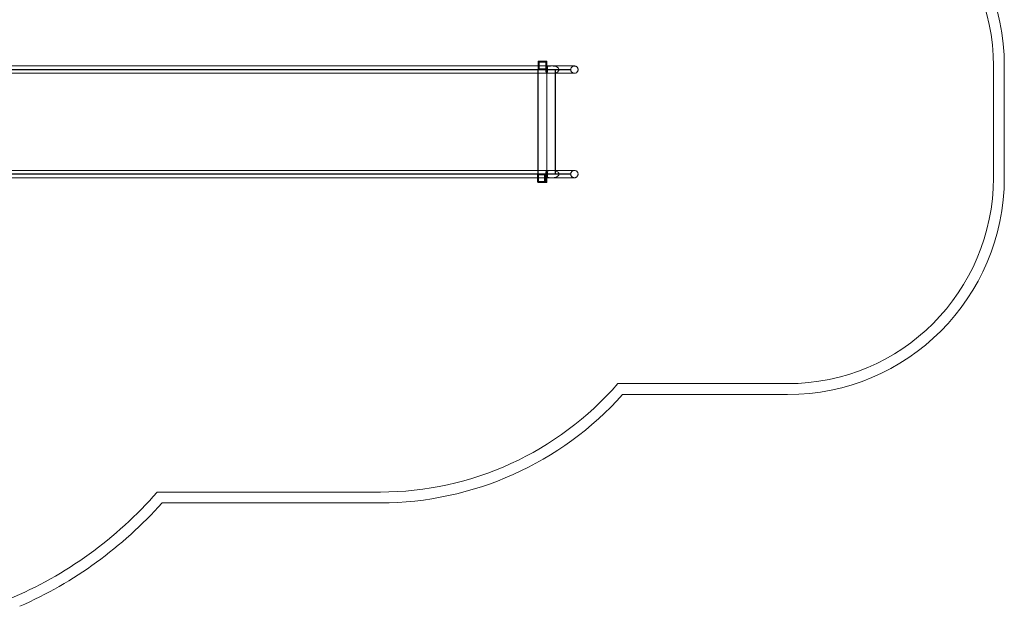
# Model space of a CAD drawing. Units: millimetres. Extents: x -946 to 7536, y -2684 to 6932.
# Drawn here: x 2992 to 7536, y -1373 to 1334 of the extents above; entities that cross this region are included whole.
import ezdxf

# ---------------------------------------------------------------- set-up
doc = ezdxf.new("R2010")
doc.units = ezdxf.units.MM

# ---------------------------------------------------------------- blocks, each defined once
blk = doc.blocks.new('A$C090fd487')
at = {"color": 0, "linetype": 'Continuous', "lineweight": 0}
for p, q in [((5384.3, 1142), (5424.3, 1142)), ((5384.3, 1120.1), (5384.3, 1142)), ((5384.3, 1141.9), (5424.3, 1141.9)), ((5386.3, 1104), (5386.3, 1140)), ((5386.3, 1140), (5422.3, 1140)), ((5386.8, 1105), (5386.8, 1140)), ((5388.8, 1107), (5388.8, 1138)), ((5388.8, 1138), (5419.8, 1138)), ((5419.8, 1138), (5419.8, 1107)), ((5421.8, 1140), (5421.8, 1105)), ((5422.3, 1140), (5422.3, 1104)), ((5424.3, 1142), (5424.3, 1120.1)), ((2326.3, 1104.2), (4791.2, 1104.2)), ((2326.3, 1102.2), (4791.2, 1102.2)), ((2388.6, 1120.1), (4800.9, 1120.1)), ((4791.2, 1104.2), (5093.3, 1104.2)), ((4791.2, 1102.2), (5093.3, 1102.2)), ((5093.3, 1104.2), (5424.3, 1104.2)), ((5093.3, 1102.2), (5424.3, 1102.2)), ((5095.3, 1120.1), (5424.3, 1120.1)), ((5383.3, 1102.2), (5383.3, 622.2)), ((5384.3, 1102.2), (5384.3, 1120.1)), ((5384.3, 1102), (5384.3, 1102.2)), ((5424.3, 1102), (5384.3, 1102)), ((5385.3, 1102.2), (5385.3, 622.2)), ((5422.3, 1104), (5386.3, 1104)), ((5421.8, 1105), (5386.8, 1105)), ((5419.8, 1107), (5388.8, 1107)), ((5424.3, 1120.1), (5424.3, 1104.2)), ((5535.3, 1104.2), (5424.3, 1104.2)), ((5424.3, 1102.2), (5424.3, 1104.2)), ((5424.3, 1104.2), (5424.3, 1102.2)), ((5424.3, 1102.2), (5535.3, 1102.2)), ((5424.3, 1102.2), (5424.3, 1086.4)), ((5463.3, 1102.2), (5463.3, 622.2)), ((5465.3, 1102.2), (5465.3, 1086.4)), ((5535.3, 1104.2), (5535.3, 1102.2)), ((7486, 1120), (7486, 604.3)), ((7536, 604.3), (7536, 1120)), ((2388.6, 1086.4), (4800.9, 1086.4)), ((5095.3, 1086.4), (5424.3, 1086.4)), ((5424.3, 1086.4), (5424.3, 638.1)), ((5465.3, 1086.4), (5465.3, 638.1)), ((2403.6, 638.1), (4800.9, 638.1)), ((5095.3, 638.1), (5424.3, 638.1)), ((5424.3, 638.1), (5424.3, 622.2)), ((5465.3, 638.1), (5465.3, 622.2)), ((2326.3, 622.2), (4791.2, 622.2)), ((2326.3, 620.2), (4791.2, 620.2)), ((2448.6, 604.4), (4800.9, 604.4)), ((4791.2, 622.2), (5093.3, 622.2)), ((4791.2, 620.2), (5093.3, 620.2)), ((5093.3, 622.2), (5424.3, 622.2)), ((5093.3, 620.2), (5424.3, 620.2)), ((5095.3, 604.4), (5424.3, 604.4)), ((5416.8, 619.4), (5381.8, 619.4)), ((5381.8, 619.4), (5381.8, 604.4)), ((5381.8, 604.4), (5381.8, 584.4)), ((5383.8, 604.4), (5383.8, 617.4)), ((5383.8, 617.4), (5414.8, 617.4)), ((5383.8, 586.4), (5383.8, 604.4)), ((5384.3, 622.4), (5384.3, 622.2)), ((5424.3, 622.4), (5384.3, 622.4)), ((5384.3, 622.2), (5384.3, 604.4)), ((5384.3, 604.4), (5384.3, 582.4)), ((5386.3, 620.4), (5386.3, 584.4)), ((5422.3, 620.4), (5386.3, 620.4)), ((5414.8, 617.4), (5414.8, 586.4)), ((5416.8, 584.4), (5416.8, 619.4)), ((5422.3, 584.4), (5422.3, 620.4)), ((5424.3, 622.2), (5535.3, 622.2)), ((5424.3, 622.2), (5424.3, 620.2)), ((5424.3, 622.2), (5424.3, 620.2)), ((5535.3, 620.2), (5424.3, 620.2)), ((5424.3, 604.4), (5424.3, 620.2)), ((5424.3, 582.4), (5424.3, 604.4)), ((5535.3, 622.2), (5535.3, 620.2)), ((5381.8, 584.4), (5384.3, 584.4)), ((5384.3, 586.4), (5383.8, 586.4)), ((5414.8, 586.4), (5384.3, 586.4)), ((5384.3, 584.4), (5386.3, 584.4)), ((5424.3, 582.5), (5384.3, 582.5)), ((5384.3, 582.4), (5424.3, 582.4)), ((5386.3, 584.4), (5422.3, 584.4)), ((6536, -345.7), (5752.2, -345.7)), ((5774.8, -395.7), (6536, -395.7)), ((4656.8, -845.7), (3626.4, -845.7)), ((3649, -895.7), (4656.8, -895.7))]:
    blk.add_line(p, q, dxfattribs=at)
for centre, radius, start, end in [((6536, 1120), 1000, 0, 90), ((6536, 1120), 950, 0, 90), ((6536, 604.3), 950, 270, 0), ((6536, 604.3), 1000, 270, 0), ((4656.8, 604.3), 1450, 270, 319.0673), ((4656.8, 604.3), 1500, 270, 318.1897), ((2229.6, 367.3), 1850, 292.6565, 319.0269), ((2229.6, 367.3), 1900, 293.6648, 318.3357)]:
    blk.add_arc(centre, radius, start, end, dxfattribs=at)
for points, knots in [([(4800.9, 1120.1), (4803.6, 1120.1), (4806.4, 1120.1), (4815.5, 1120.1), (4822, 1120.1), (4835, 1120.1), (4841.6, 1120.1), (4854.9, 1120.1), (4861.7, 1120.1), (4875.2, 1120.1), (4882.1, 1120.1), (4895.9, 1120.1), (4902.9, 1120.1), (4916.9, 1120.1), (4924, 1120.1), (4938.2, 1120.1), (4945.4, 1120.1), (4959.8, 1120.1), (4967.1, 1120.1), (4981.7, 1120.1), (4989.1, 1120.1), (5003.8, 1120.1), (5011.2, 1120.1), (5026.1, 1120.1), (5033.6, 1120.1), (5048.6, 1120.1), (5056.2, 1120.1), (5071.3, 1120.1), (5078.9, 1120.1), (5089.4, 1120.1), (5092.4, 1120.1), (5095.3, 1120.1)], [0, 0, 0, 0, 10.000285, 10.000285, 33.012039, 33.012039, 56.021912, 56.021912, 79.031785, 79.031785, 102.041657, 102.041657, 125.05153, 125.05153, 148.061403, 148.061403, 171.071276, 171.071276, 194.081149, 194.081149, 217.091021, 217.091021, 240.100894, 240.100894, 263.110767, 263.110767, 286.12064, 286.12064, 309.130513, 309.130513, 318.085293, 318.085293, 318.085293, 318.085293]), ([(5420.5, 1103.2), (5420.5, 1103.8), (5420.5, 1104.3), (5420.5, 1106), (5420.6, 1107.3), (5420.7, 1108.4), (5420.8, 1110.5), (5421.1, 1112.4), (5421.7, 1115.8), (5422.1, 1117.1), (5423, 1119.2), (5423.4, 1119.8), (5424.1, 1120), (5424.2, 1120.1), (5424.3, 1120.1)], [101.178804, 101.178804, 101.178804, 101.178804, 102.78873, 102.78873, 106.470435, 106.470435, 106.470435, 113.013111, 113.013111, 119.625792, 119.625792, 126.286595, 126.286595, 127.809156, 127.809156, 127.809156, 127.809156]), ([(5424.3, 1086.4), (5423.9, 1086.4), (5423.6, 1086.6), (5422.8, 1087.6), (5422.3, 1088.6), (5421.5, 1091.4), (5421.2, 1093), (5420.7, 1096.9), (5420.6, 1099), (5420.5, 1101.8), (5420.5, 1102.5), (5420.5, 1103.2)], [181.006995, 181.006995, 181.006995, 181.006995, 185.687561, 185.687561, 192.352946, 192.352946, 198.99507, 198.99507, 205.569428, 205.569428, 207.649239, 207.649239, 207.649239, 207.649239]), ([(5424.3, 1120.1), (5427.4, 1120.1), (5430.6, 1120.1), (5437.5, 1120.1), (5441.2, 1120.1), (5448.6, 1120.1), (5452.2, 1120.1), (5459.4, 1120.1), (5462.9, 1120.1), (5469.8, 1120.1), (5473.1, 1120.1), (5479.7, 1120.1), (5482.9, 1120.1), (5489.1, 1120.1), (5492.1, 1120.1), (5498, 1120.1), (5500.9, 1120.1), (5506.3, 1120.1), (5509, 1120.1), (5514.1, 1120.1), (5516.5, 1120.1), (5521.1, 1120.1), (5523.4, 1120.1), (5527.6, 1120.1), (5529.5, 1120.1), (5533.3, 1120.1), (5535, 1120.1), (5538.3, 1120.1), (5539.8, 1120.1), (5542.5, 1120.1), (5543.8, 1120.1), (5546, 1120.1), (5547, 1120.1), (5548.8, 1120.1), (5549.5, 1120.1), (5550.7, 1120.1), (5551.2, 1120.1), (5551.8, 1120.1), (5552, 1120.1), (5552.1, 1120.1), (5552.1, 1120.1), (5552.1, 1120.1), (5552.1, 1120.1), (5552.1, 1120.1), (5552.1, 1120.1), (5552.1, 1120.1), (5552.1, 1120.1), (5552.1, 1120.1), (5552.1, 1120.1), (5552.1, 1120.1), (5552.1, 1120.1), (5552.1, 1120.1), (5552.1, 1120.1), (5552.1, 1120.1)], [0, 0, 0, 0, 10.003508, 10.003508, 22.298044, 22.298044, 34.591111, 34.591111, 46.884178, 46.884178, 59.177245, 59.177245, 71.470313, 71.470313, 83.76338, 83.76338, 96.056447, 96.056447, 108.349515, 108.349515, 120.642582, 120.642582, 132.935649, 132.935649, 145.228717, 145.228717, 157.521784, 157.521784, 169.814851, 169.814851, 182.107919, 182.107919, 194.400986, 194.400986, 206.694053, 206.694053, 218.987121, 218.987121, 231.280188, 231.280188, 234.351929, 234.351929, 234.495912, 234.495912, 234.503724, 234.503724, 234.50763, 234.50763, 234.509584, 234.509584, 234.51056, 234.51056, 234.511048, 234.511048, 234.511048, 234.511048]), ([(5424.6, 1117.3), (5432, 1119), (5440.4, 1120.1), (5455.5, 1120), (5461.4, 1119.1), (5469.6, 1116.4), (5472.4, 1115), (5476.2, 1112.2), (5477.6, 1110.9), (5479.5, 1108.2), (5480.1, 1106.9), (5480.7, 1104.3), (5480.8, 1103.1), (5480.4, 1100.4), (5479.9, 1099), (5478.2, 1096.2), (5476.8, 1094.7), (5472.5, 1091.4), (5469.2, 1089.8), (5459, 1086.8), (5451.2, 1086), (5436.1, 1086.9), (5430.1, 1087.9), (5424.6, 1089.1)], [-162.271354, -162.271354, -162.271354, -162.271354, -137.379714, -137.379714, -116.49973, -116.49973, -101.647364, -101.647364, -91.408298, -91.408298, -83.935085, -83.935085, -76.979873, -76.979873, -69.196733, -69.196733, -59.162177, -59.162177, -45.612508, -45.612508, -24.743127, -24.743127, -10.777079, -10.777079, -10.777079, -10.777079]), ([(5424.6, 1120), (5424.9, 1119.9), (5425.1, 1119.7), (5425.9, 1118.7), (5426.3, 1117.6), (5427.1, 1114.8), (5427.4, 1113.1), (5427.9, 1109.2), (5428, 1107.1), (5428.1, 1102.7), (5428.1, 1100.5), (5427.8, 1096.3), (5427.5, 1094.4), (5426.9, 1091), (5426.5, 1089.5), (5425.7, 1087.4), (5425.2, 1086.7), (5424.7, 1086.5), (5424.6, 1086.4), (5424.6, 1086.4)], [129.299343, 129.299343, 129.299343, 129.299343, 132.941302, 132.941302, 139.557239, 139.557239, 146.138829, 146.138829, 152.706658, 152.706658, 159.275031, 159.275031, 165.84842, 165.84842, 172.431771, 172.431771, 179.037545, 179.037545, 179.518942, 179.518942, 179.518942, 179.518942]), ([(5424.6, 1117.3), (5424.6, 1117), (5424.6, 1116.6), (5424.6, 1114.8), (5424.6, 1113.2), (5424.6, 1109.5), (5424.6, 1107.6), (5424.6, 1105.5), (5424.6, 1104.8), (5424.6, 1104), (5424.6, 1103.2)], [-14.751113, -14.751113, -14.751113, -14.751113, -12.72992, -12.72992, -6.183346, -6.183346, 0, 0, 0, 2.333164, 2.333164, 2.333164, 2.333164]), ([(5424.6, 1103.2), (5424.6, 1102.8), (5424.6, 1102.4), (5424.6, 1100.9), (5424.6, 1099.8), (5424.6, 1096.5), (5424.6, 1094.6), (5424.6, 1091.4), (5424.6, 1090.1), (5424.6, 1089.1)], [-106.821934, -106.821934, -106.821934, -106.821934, -105.660252, -105.660252, -102.164802, -102.164802, -95.607731, -95.607731, -89.737694, -89.737694, -89.737694, -89.737694]), ([(5552.1, 1120.1), (5551.5, 1120.1), (5550.8, 1120), (5548.9, 1119.8), (5547.7, 1119.5), (5545.4, 1118.7), (5544.3, 1118.2), (5542.2, 1116.9), (5541.2, 1116.1), (5539.5, 1114.4), (5538.7, 1113.5), (5537.3, 1111.4), (5536.8, 1110.3), (5535.9, 1108), (5535.6, 1106.8), (5535.3, 1105.1), (5535.3, 1104.5), (5535.3, 1103.8), (5535.3, 1103.6), (5535.3, 1103.3), (5535.3, 1103.3), (5535.3, 1103.2), (5535.3, 1103.2), (5535.3, 1102), (5535.4, 1100.8), (5535.9, 1098.4), (5536.3, 1097.2), (5537.4, 1095), (5538, 1093.9), (5539.5, 1092), (5540.4, 1091.1), (5542.2, 1089.5), (5543.3, 1088.8), (5545.4, 1087.7), (5546.6, 1087.3), (5549, 1086.6), (5550.2, 1086.4), (5551.7, 1086.4), (5551.9, 1086.4), (5552.1, 1086.4)], [0, 0, 0, 0, 2.007398, 2.007398, 5.687159, 5.687159, 9.366914, 9.366914, 13.043879, 13.043879, 16.7163, 16.7163, 20.384308, 20.384308, 24.062441, 24.062441, 25.710816, 25.710816, 26.259685, 26.259685, 26.442619, 26.442619, 26.443374, 26.443374, 30.124204, 30.124204, 33.790516, 33.790516, 37.459984, 37.459984, 41.134094, 41.134094, 44.812323, 44.812323, 48.492412, 48.492412, 52.171526, 52.171526, 52.879717, 52.879717, 52.879717, 52.879717]), ([(5552.1, 1120.1), (5552.8, 1120.1), (5553.5, 1120), (5555.3, 1119.8), (5556.6, 1119.5), (5558.6, 1118.8), (5559.4, 1118.5), (5561.3, 1117.4), (5562.3, 1116.7), (5564.1, 1115.1), (5565, 1114.2), (5566.4, 1112.2), (5567, 1111.1), (5568, 1108.9), (5568.4, 1107.7), (5568.9, 1105.3), (5569, 1104.1), (5568.9, 1101.6), (5568.8, 1100.4), (5568.2, 1098), (5567.8, 1096.9), (5566.7, 1094.7), (5566, 1093.6), (5564.5, 1091.7), (5563.6, 1090.8), (5561.7, 1089.3), (5560.6, 1088.6), (5558.5, 1087.6), (5557.3, 1087.1), (5555.5, 1086.7), (5554.8, 1086.6), (5553.5, 1086.4), (5552.8, 1086.4), (5552.1, 1086.4)], [0, 0, 0, 0, 2.004392, 2.004392, 5.679601, 5.679601, 8.389395, 8.389395, 12.072569, 12.072569, 15.741067, 15.741067, 19.411593, 19.411593, 23.085047, 23.085047, 26.761294, 26.761294, 30.439155, 30.439155, 34.116861, 34.116861, 37.792698, 37.792698, 41.465634, 41.465634, 45.135732, 45.135732, 48.804197, 48.804197, 50.792745, 50.792745, 52.809756, 52.809756, 52.809756, 52.809756]), ([(5095.3, 1086.4), (5092, 1086.4), (5088.7, 1086.4), (5077.8, 1086.4), (5070.2, 1086.4), (5055.1, 1086.4), (5047.6, 1086.4), (5032.6, 1086.4), (5025.1, 1086.4), (5010.2, 1086.4), (5002.8, 1086.4), (4988, 1086.4), (4980.7, 1086.4), (4966.1, 1086.4), (4958.8, 1086.4), (4944.4, 1086.4), (4937.3, 1086.4), (4923, 1086.4), (4915.9, 1086.4), (4901.9, 1086.4), (4895, 1086.4), (4881.2, 1086.4), (4874.3, 1086.4), (4860.7, 1086.4), (4854, 1086.4), (4840.7, 1086.4), (4834.1, 1086.4), (4821.1, 1086.4), (4814.7, 1086.4), (4805.8, 1086.4), (4803.3, 1086.4), (4800.9, 1086.4)], [0, 0, 0, 0, 10.000285, 10.000285, 33.012039, 33.012039, 56.021912, 56.021912, 79.031785, 79.031785, 102.041657, 102.041657, 125.05153, 125.05153, 148.061403, 148.061403, 171.071276, 171.071276, 194.081149, 194.081149, 217.091021, 217.091021, 240.100894, 240.100894, 263.110767, 263.110767, 286.12064, 286.12064, 309.130513, 309.130513, 318.085293, 318.085293, 318.085293, 318.085293]), ([(5552.1, 1086.4), (5552.1, 1086.4), (5552.1, 1086.4), (5552.1, 1086.4), (5552.1, 1086.4), (5552.1, 1086.4), (5552.1, 1086.4), (5552.1, 1086.4), (5552.1, 1086.4), (5552.1, 1086.4), (5552, 1086.4), (5551.4, 1086.4), (5551, 1086.4), (5550, 1086.4), (5549.3, 1086.4), (5547.7, 1086.4), (5546.8, 1086.4), (5544.6, 1086.4), (5543.5, 1086.4), (5540.8, 1086.4), (5539.4, 1086.4), (5536.3, 1086.4), (5534.6, 1086.4), (5531, 1086.4), (5529, 1086.4), (5524.9, 1086.4), (5522.8, 1086.4), (5518.2, 1086.4), (5515.9, 1086.4), (5510.9, 1086.4), (5508.3, 1086.4), (5502.9, 1086.4), (5500.1, 1086.4), (5494.3, 1086.4), (5491.3, 1086.4), (5485.2, 1086.4), (5482, 1086.4), (5475.6, 1086.4), (5472.2, 1086.4), (5465.4, 1086.4), (5462, 1086.4), (5454.9, 1086.4), (5451.3, 1086.4), (5443.9, 1086.4), (5440.2, 1086.4), (5433.7, 1086.4), (5430.9, 1086.4), (5427.1, 1086.4), (5426.2, 1086.4), (5424.9, 1086.4), (5424.6, 1086.4), (5424.3, 1086.4)], [0, 0, 0, 0, 0.000391, 0.000391, 0.003765, 0.003765, 0.039761, 0.039761, 0.231738, 0.231738, 12.524806, 12.524806, 24.817873, 24.817873, 37.11094, 37.11094, 49.404008, 49.404008, 61.697075, 61.697075, 73.990142, 73.990142, 86.28321, 86.28321, 98.576277, 98.576277, 110.869344, 110.869344, 123.162412, 123.162412, 135.455479, 135.455479, 147.748546, 147.748546, 160.041614, 160.041614, 172.334681, 172.334681, 184.627748, 184.627748, 196.920816, 196.920816, 209.213882, 209.213882, 221.508965, 221.508965, 230.511522, 230.511522, 233.511617, 233.511617, 234.51162, 234.51162, 234.51162, 234.51162]), ([(4800.9, 638.1), (4803.6, 638.1), (4806.4, 638.1), (4815.5, 638.1), (4822, 638.1), (4835, 638.1), (4841.6, 638.1), (4854.9, 638.1), (4861.7, 638.1), (4875.2, 638.1), (4882.1, 638.1), (4895.9, 638.1), (4902.9, 638.1), (4916.9, 638.1), (4924, 638.1), (4938.2, 638.1), (4945.4, 638.1), (4959.8, 638.1), (4967.1, 638.1), (4981.7, 638.1), (4989.1, 638.1), (5003.8, 638.1), (5011.2, 638.1), (5026.1, 638.1), (5033.6, 638.1), (5048.6, 638.1), (5056.2, 638.1), (5071.3, 638.1), (5078.9, 638.1), (5089.4, 638.1), (5092.4, 638.1), (5095.3, 638.1)], [0, 0, 0, 0, 10.000285, 10.000285, 33.012039, 33.012039, 56.021912, 56.021912, 79.031785, 79.031785, 102.041657, 102.041657, 125.05153, 125.05153, 148.061403, 148.061403, 171.071276, 171.071276, 194.081149, 194.081149, 217.091021, 217.091021, 240.100894, 240.100894, 263.110767, 263.110767, 286.12064, 286.12064, 309.130513, 309.130513, 318.085293, 318.085293, 318.085293, 318.085293]), ([(5424.3, 638.1), (5423.9, 638.1), (5423.6, 637.9), (5422.8, 636.8), (5422.3, 635.8), (5421.5, 633.1), (5421.2, 631.4), (5420.7, 627.6), (5420.6, 625.5), (5420.5, 622.6), (5420.5, 621.9), (5420.5, 621.2)], [181.006995, 181.006995, 181.006995, 181.006995, 185.687561, 185.687561, 192.352946, 192.352946, 198.99507, 198.99507, 205.569428, 205.569428, 207.649239, 207.649239, 207.649239, 207.649239]), ([(5424.3, 638.1), (5427.4, 638.1), (5430.6, 638.1), (5437.5, 638.1), (5441.2, 638.1), (5448.6, 638.1), (5452.2, 638.1), (5459.4, 638.1), (5462.9, 638.1), (5469.8, 638.1), (5473.1, 638.1), (5479.7, 638.1), (5482.9, 638.1), (5489.1, 638.1), (5492.1, 638.1), (5498, 638.1), (5500.9, 638.1), (5506.3, 638.1), (5509, 638.1), (5514.1, 638.1), (5516.5, 638.1), (5521.1, 638.1), (5523.4, 638.1), (5527.6, 638.1), (5529.5, 638.1), (5533.3, 638.1), (5535, 638.1), (5538.3, 638.1), (5539.8, 638.1), (5542.5, 638.1), (5543.8, 638.1), (5546, 638.1), (5547, 638.1), (5548.8, 638.1), (5549.5, 638.1), (5550.7, 638.1), (5551.2, 638.1), (5551.8, 638.1), (5552, 638.1), (5552.1, 638.1), (5552.1, 638.1), (5552.1, 638.1), (5552.1, 638.1), (5552.1, 638.1), (5552.1, 638.1), (5552.1, 638.1), (5552.1, 638.1), (5552.1, 638.1), (5552.1, 638.1), (5552.1, 638.1), (5552.1, 638.1), (5552.1, 638.1), (5552.1, 638.1), (5552.1, 638.1)], [0, 0, 0, 0, 10.003508, 10.003508, 22.298044, 22.298044, 34.591111, 34.591111, 46.884178, 46.884178, 59.177245, 59.177245, 71.470313, 71.470313, 83.76338, 83.76338, 96.056447, 96.056447, 108.349515, 108.349515, 120.642582, 120.642582, 132.935649, 132.935649, 145.228717, 145.228717, 157.521784, 157.521784, 169.814851, 169.814851, 182.107919, 182.107919, 194.400986, 194.400986, 206.694053, 206.694053, 218.987121, 218.987121, 231.280188, 231.280188, 234.351929, 234.351929, 234.495912, 234.495912, 234.503724, 234.503724, 234.50763, 234.50763, 234.509584, 234.509584, 234.51056, 234.51056, 234.511048, 234.511048, 234.511048, 234.511048]), ([(5424.6, 607.1), (5432, 605.5), (5440.4, 604.3), (5455.5, 604.4), (5461.4, 605.3), (5469.6, 608), (5472.4, 609.4), (5476.2, 612.2), (5477.6, 613.5), (5479.5, 616.2), (5480.1, 617.5), (5480.7, 620.1), (5480.8, 621.4), (5480.4, 624.1), (5479.9, 625.4), (5478.2, 628.3), (5476.8, 629.8), (5472.5, 633), (5469.2, 634.7), (5459, 637.7), (5451.2, 638.5), (5436.1, 637.5), (5430.1, 636.6), (5424.6, 635.3)], [-162.271354, -162.271354, -162.271354, -162.271354, -137.379714, -137.379714, -116.49973, -116.49973, -101.647364, -101.647364, -91.408298, -91.408298, -83.935085, -83.935085, -76.979873, -76.979873, -69.196733, -69.196733, -59.162177, -59.162177, -45.612508, -45.612508, -24.743127, -24.743127, -10.777079, -10.777079, -10.777079, -10.777079]), ([(5424.6, 604.4), (5424.9, 604.5), (5425.1, 604.8), (5425.9, 605.8), (5426.3, 606.8), (5427.1, 609.7), (5427.4, 611.4), (5427.9, 615.2), (5428, 617.3), (5428.1, 621.7), (5428.1, 623.9), (5427.8, 628.1), (5427.5, 630.1), (5426.9, 633.5), (5426.5, 634.9), (5425.7, 637), (5425.2, 637.7), (5424.7, 638), (5424.6, 638), (5424.6, 638)], [129.299343, 129.299343, 129.299343, 129.299343, 132.941302, 132.941302, 139.557239, 139.557239, 146.138829, 146.138829, 152.706658, 152.706658, 159.275031, 159.275031, 165.84842, 165.84842, 172.431771, 172.431771, 179.037545, 179.037545, 179.518942, 179.518942, 179.518942, 179.518942]), ([(5552.1, 638.1), (5551.5, 638.1), (5550.8, 638), (5549, 637.8), (5547.8, 637.5), (5545.4, 636.7), (5544.3, 636.2), (5542.2, 634.9), (5541.2, 634.2), (5539.5, 632.4), (5538.7, 631.5), (5537.4, 629.5), (5536.8, 628.4), (5535.6, 625.3), (5535.3, 623.3), (5535.3, 621.2), (5535.3, 621.2), (5535.3, 621.2), (5535.3, 621.1), (5535.3, 620.9), (5535.3, 620.7), (5535.3, 619.9), (5535.3, 619.4), (5535.6, 617.6), (5535.9, 616.4), (5536.8, 614.1), (5537.3, 613), (5538.7, 611), (5539.5, 610), (5541.2, 608.3), (5542.2, 607.6), (5544.3, 606.3), (5545.4, 605.7), (5547.7, 604.9), (5548.9, 604.6), (5550.8, 604.4), (5551.5, 604.4), (5552.1, 604.4)], [0, 0, 0, 0, 1.952431, 1.952431, 5.632171, 5.632171, 9.311948, 9.311948, 12.988969, 12.988969, 16.661703, 16.661703, 20.302215, 20.302215, 26.415923, 26.415923, 26.416678, 26.416678, 26.599612, 26.599612, 27.148481, 27.148481, 28.796856, 28.796856, 32.474989, 32.474989, 36.142997, 36.142997, 39.815418, 39.815418, 43.492382, 43.492382, 47.172137, 47.172137, 50.851899, 50.851899, 52.859297, 52.859297, 52.859297, 52.859297]), ([(5552.1, 638.1), (5553, 638.1), (5553.8, 638), (5555.8, 637.7), (5557, 637.4), (5559.3, 636.5), (5560.4, 635.9), (5562.5, 634.6), (5563.4, 633.8), (5565.1, 632), (5565.9, 631.1), (5567.1, 629), (5567.7, 627.8), (5568.4, 625.5), (5568.7, 624.3), (5569, 621.9), (5569, 620.6), (5568.7, 618.2), (5568.5, 617), (5567.7, 614.7), (5567.2, 613.5), (5565.9, 611.4), (5565.1, 610.5), (5563.4, 608.7), (5562.5, 607.9), (5561.1, 606.9), (5560.6, 606.7), (5559.1, 605.8), (5558, 605.4), (5555.6, 604.7), (5554.4, 604.5), (5552.8, 604.4), (5552.5, 604.4), (5552.1, 604.4)], [0, 0, 0, 0, 2.499386, 2.499386, 6.167729, 6.167729, 9.836956, 9.836956, 13.508653, 13.508653, 17.183369, 17.183369, 20.860491, 20.860491, 24.538515, 24.538515, 28.215612, 28.215612, 31.890293, 31.890293, 35.56196, 35.56196, 39.231066, 39.231066, 42.911791, 42.911791, 44.419942, 44.419942, 48.103118, 48.103118, 51.77157, 51.77157, 52.805939, 52.805939, 52.805939, 52.805939]), ([(5095.3, 604.4), (5092, 604.4), (5088.7, 604.4), (5077.8, 604.4), (5070.2, 604.4), (5055.1, 604.4), (5047.6, 604.4), (5032.6, 604.4), (5025.1, 604.4), (5010.2, 604.4), (5002.8, 604.4), (4988, 604.4), (4980.7, 604.4), (4966.1, 604.4), (4958.8, 604.4), (4944.4, 604.4), (4937.3, 604.4), (4923, 604.4), (4915.9, 604.4), (4901.9, 604.4), (4895, 604.4), (4881.2, 604.4), (4874.3, 604.4), (4860.7, 604.4), (4854, 604.4), (4840.7, 604.4), (4834.1, 604.4), (4821.1, 604.4), (4814.7, 604.4), (4805.8, 604.4), (4803.3, 604.4), (4800.9, 604.4)], [0, 0, 0, 0, 10.000285, 10.000285, 33.012039, 33.012039, 56.021912, 56.021912, 79.031785, 79.031785, 102.041657, 102.041657, 125.05153, 125.05153, 148.061403, 148.061403, 171.071276, 171.071276, 194.081149, 194.081149, 217.091021, 217.091021, 240.100894, 240.100894, 263.110767, 263.110767, 286.12064, 286.12064, 309.130513, 309.130513, 318.085293, 318.085293, 318.085293, 318.085293]), ([(5420.5, 621.2), (5420.5, 620.7), (5420.5, 620.1), (5420.5, 618.4), (5420.6, 617.2), (5420.7, 616), (5420.8, 614), (5421.1, 612), (5421.7, 608.7), (5422.1, 607.3), (5423, 605.3), (5423.4, 604.6), (5424.1, 604.4), (5424.2, 604.4), (5424.3, 604.4)], [101.178804, 101.178804, 101.178804, 101.178804, 102.78873, 102.78873, 106.470435, 106.470435, 106.470435, 113.013111, 113.013111, 119.625792, 119.625792, 126.286595, 126.286595, 127.809156, 127.809156, 127.809156, 127.809156]), ([(5552.1, 604.4), (5552.1, 604.4), (5552.1, 604.4), (5552.1, 604.4), (5552.1, 604.4), (5552.1, 604.4), (5552.1, 604.4), (5552.1, 604.4), (5552.1, 604.4), (5552.1, 604.4), (5552, 604.4), (5551.4, 604.4), (5551, 604.4), (5550, 604.4), (5549.3, 604.4), (5547.7, 604.4), (5546.8, 604.4), (5544.6, 604.4), (5543.5, 604.4), (5540.8, 604.4), (5539.4, 604.4), (5536.3, 604.4), (5534.6, 604.4), (5531, 604.4), (5529, 604.4), (5524.9, 604.4), (5522.8, 604.4), (5518.2, 604.4), (5515.9, 604.4), (5510.9, 604.4), (5508.3, 604.4), (5502.9, 604.4), (5500.1, 604.4), (5494.3, 604.4), (5491.3, 604.4), (5485.2, 604.4), (5482, 604.4), (5475.6, 604.4), (5472.2, 604.4), (5465.4, 604.4), (5462, 604.4), (5454.9, 604.4), (5451.3, 604.4), (5443.9, 604.4), (5440.2, 604.4), (5433.7, 604.4), (5430.9, 604.4), (5427.1, 604.4), (5426.2, 604.4), (5424.9, 604.4), (5424.6, 604.4), (5424.3, 604.4)], [0, 0, 0, 0, 0.000391, 0.000391, 0.003765, 0.003765, 0.039761, 0.039761, 0.231738, 0.231738, 12.524806, 12.524806, 24.817873, 24.817873, 37.11094, 37.11094, 49.404008, 49.404008, 61.697075, 61.697075, 73.990142, 73.990142, 86.28321, 86.28321, 98.576277, 98.576277, 110.869344, 110.869344, 123.162412, 123.162412, 135.455479, 135.455479, 147.748546, 147.748546, 160.041614, 160.041614, 172.334681, 172.334681, 184.627748, 184.627748, 196.920816, 196.920816, 209.213882, 209.213882, 221.508965, 221.508965, 230.511522, 230.511522, 233.511617, 233.511617, 234.51162, 234.51162, 234.51162, 234.51162]), ([(5424.6, 621.2), (5424.6, 621.6), (5424.6, 622), (5424.6, 623.5), (5424.6, 624.7), (5424.6, 627.9), (5424.6, 629.8), (5424.6, 633), (5424.6, 634.3), (5424.6, 635.3)], [-106.821934, -106.821934, -106.821934, -106.821934, -105.660252, -105.660252, -102.164802, -102.164802, -95.607731, -95.607731, -89.737694, -89.737694, -89.737694, -89.737694]), ([(5424.6, 607.1), (5424.6, 607.5), (5424.6, 607.8), (5424.6, 609.6), (5424.6, 611.2), (5424.6, 614.9), (5424.6, 616.9), (5424.6, 618.9), (5424.6, 619.7), (5424.6, 620.4), (5424.6, 621.2)], [-14.751113, -14.751113, -14.751113, -14.751113, -12.72992, -12.72992, -6.183346, -6.183346, 0, 0, 0, 2.333164, 2.333164, 2.333164, 2.333164])]:
    blk.add_open_spline(points, degree=3, knots=knots, dxfattribs=at)

msp = doc.modelspace()

# ---------------------------------------------------------------- block references
msp.add_blockref('A$C090fd487', (0, 0))

doc.saveas('drawing.dxf')
